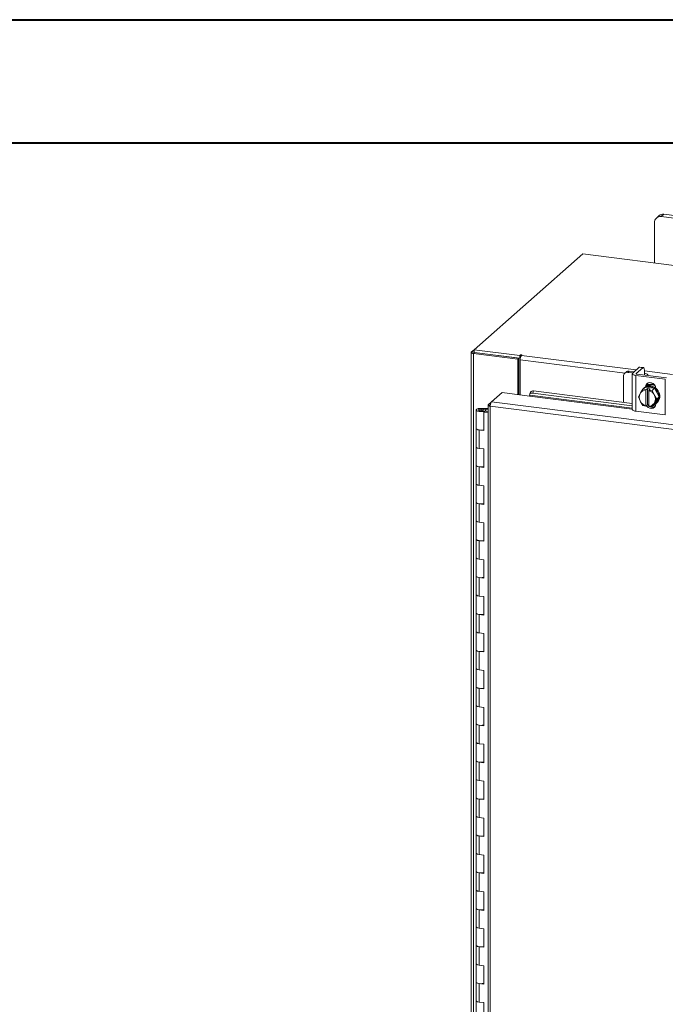
# Model space of a CAD drawing. Units: inches. Extents: x 0 to 23.4, y 0 to 16.5.
# Drawn here: x 18 to 20.1, y 13.4 to 16.5 of the extents above; entities that cross this region are included whole.
import ezdxf

# ---------------------------------------------------------------- set-up
doc = ezdxf.new("R2010")
doc.units = ezdxf.units.IN
doc.header["$MEASUREMENT"] = 0

msp = doc.modelspace()

# ---------------------------------------------------------------- linework, layer by layer
at = {"color": 7, "linetype": 'Continuous', "lineweight": 40}
for p, q in [((0.0031, 16.54389), (23.38893, 16.54389)), ((0.98736, 16.15019), (22.99523, 16.15019))]:
    msp.add_line(p, q, dxfattribs=at)
at = {"color": 7, "linetype": 'Continuous', "lineweight": 15}
for p, q in [((20.03163, 15.91793), (20.02332, 15.9106)), ((20.04734, 15.92251), (20.03903, 15.91518)), ((20.22845, 15.89132), (20.03903, 15.91518)), ((20.23676, 15.89865), (20.04734, 15.92251)), ((20.01682, 15.89559), (20.01682, 15.76734)), ((19.7884, 15.79612), (19.44144, 15.49014)), ((22.57717, 15.44477), (19.7884, 15.79612)), ((19.43258, 15.48165), (19.43258, 11.96372)), ((19.43328, 15.48294), (19.44144, 15.49014)), ((19.44296, 15.48114), (19.43966, 15.47823)), ((19.43966, 11.9603), (19.43966, 15.47823)), ((19.58145, 15.46037), (19.43966, 15.47823)), ((19.44144, 15.49014), (19.58769, 15.47171)), ((19.44144, 15.48133), (19.44144, 15.49014)), ((19.44144, 15.48133), (19.58769, 15.46291)), ((19.58475, 15.46328), (19.44296, 15.48114)), ((19.58992, 15.47368), (19.58769, 15.47171)), ((19.58769, 15.46291), (19.58769, 15.47171)), ((19.59263, 15.47167), (19.59428, 15.47313)), ((19.58145, 15.46037), (19.58475, 15.46328)), ((19.58145, 15.34678), (19.58145, 15.46037)), ((19.58475, 15.34636), (19.58475, 15.46328)), ((19.58769, 15.46291), (19.58946, 15.46447)), ((19.58876, 15.34586), (19.58876, 15.45792)), ((19.91864, 15.40545), (19.91864, 15.32221)), ((19.92695, 15.41864), (19.92275, 15.41493)), ((19.93687, 15.42153), (19.93267, 15.41783)), ((19.94787, 15.41591), (19.93267, 15.41783)), ((19.95207, 15.41961), (19.93687, 15.42153)), ((19.94656, 15.41365), (19.94656, 15.29933)), ((19.9685, 15.4341), (19.94773, 15.41578)), ((19.95828, 15.408), (20.05182, 15.39621)), ((19.95828, 15.408), (19.95828, 15.29368)), ((19.95884, 15.41439), (19.97961, 15.4327)), ((20.05602, 15.39991), (19.96247, 15.4117)), ((19.97961, 15.4327), (19.9685, 15.4341)), ((19.98156, 15.43347), (19.97045, 15.43487)), ((19.9843, 15.40915), (19.98436, 15.40894)), ((19.98513, 15.42284), (19.98513, 15.40988)), ((19.99625, 15.40744), (19.99625, 15.40872)), ((19.99282, 15.37325), (19.99282, 15.37447)), ((20.05182, 15.2819), (20.05182, 15.39621)), ((19.4971, 15.32345), (19.53079, 15.35316)), ((19.53079, 15.35316), (19.61849, 15.34211)), ((19.61899, 15.34485), (19.61902, 15.34468)), ((19.62202, 15.35492), (19.61917, 15.34799)), ((19.63137, 15.3584), (19.62851, 15.35148)), ((19.62851, 15.35148), (19.94656, 15.31141)), ((19.63137, 15.3584), (19.94656, 15.31869)), ((19.96577, 15.34007), (19.97162, 15.35018)), ((19.97296, 15.35235), (19.97162, 15.35018)), ((19.97296, 15.35235), (19.98052, 15.36397)), ((19.98052, 15.36397), (19.98806, 15.37062)), ((19.98809, 15.37064), (19.98055, 15.36398)), ((19.98055, 15.36398), (19.99013, 15.36199)), ((19.98438, 15.36838), (19.98217, 15.36644)), ((20.01758, 15.36692), (19.98809, 15.37064)), ((19.99005, 15.36157), (19.99013, 15.36199)), ((19.99005, 15.36157), (19.99005, 15.31072)), ((19.99013, 15.36199), (19.99452, 15.36586)), ((19.99452, 15.36586), (20.00329, 15.36476)), ((19.99452, 15.3143), (19.99452, 15.36586)), ((19.9989, 15.36089), (19.99882, 15.36047)), ((19.99882, 15.30961), (19.99882, 15.36047)), ((20.00329, 15.36476), (19.9989, 15.36089)), ((19.9989, 15.36089), (20.01004, 15.36027)), ((20.01004, 15.36027), (20.01758, 15.36692)), ((20.01761, 15.3669), (20.01007, 15.36025)), ((20.01007, 15.36025), (20.01592, 15.34693)), ((20.01726, 15.34444), (20.01592, 15.34693)), ((20.01726, 15.34444), (20.02482, 15.33263)), ((20.03236, 15.33928), (20.01761, 15.3669)), ((20.02147, 15.36662), (20.02147, 15.35967)), ((19.48601, 15.31313), (19.48601, 12.01182)), ((19.48671, 15.31429), (19.4971, 15.32345)), ((19.48671, 15.31429), (19.49338, 15.31345)), ((22.06696, 14.99968), (19.4971, 15.32345)), ((19.97162, 15.32675), (19.96577, 15.34007)), ((19.97162, 15.32675), (19.97296, 15.32425)), ((19.98052, 15.31244), (19.97296, 15.32425)), ((19.99013, 15.31043), (19.98055, 15.31242)), ((19.99005, 15.31072), (19.99013, 15.31043)), ((19.99452, 15.3143), (19.99013, 15.31043)), ((19.99882, 15.31376), (19.99452, 15.3143)), ((19.99791, 15.31222), (19.99882, 15.31211)), ((20.01592, 15.31884), (20.01007, 15.30872)), ((20.01007, 15.30872), (20.01761, 15.31537)), ((20.01202, 15.31044), (20.01956, 15.30949)), ((20.01592, 15.31884), (20.01726, 15.321)), ((20.02482, 15.33263), (20.01726, 15.321)), ((20.01761, 15.31537), (20.03236, 15.33928)), ((20.02147, 15.31795), (20.02147, 15.31701)), ((20.02351, 15.31956), (20.02572, 15.32151)), ((20.02482, 15.33263), (20.03236, 15.33928)), ((19.44788, 15.29773), (19.44788, 15.2388)), ((19.4637, 15.30293), (19.4636, 15.30033)), ((19.4636, 15.30033), (19.47922, 15.30027)), ((19.4637, 15.30293), (19.47932, 15.30287)), ((19.47774, 15.29987), (19.47062, 15.2988)), ((19.47062, 15.2988), (19.47062, 15.29665)), ((19.47536, 15.29345), (19.4726, 15.29101)), ((19.4726, 15.23209), (19.4726, 15.29101)), ((19.48601, 15.28932), (19.4726, 15.29101)), ((19.48601, 15.29211), (19.47536, 15.29345)), ((19.47913, 15.29297), (19.47913, 15.29773)), ((19.47932, 15.30287), (19.47922, 15.30027)), ((19.47922, 15.30027), (19.48601, 15.30024)), ((19.47932, 15.30287), (19.48601, 15.30284)), ((22.06321, 14.98591), (19.49309, 15.30972)), ((19.49309, 15.30972), (19.49309, 12.0084)), ((19.95828, 15.29368), (20.05182, 15.2819)), ((19.9989, 15.30933), (19.99882, 15.30961)), ((20.01004, 15.30871), (19.9989, 15.30933)), ((19.44788, 15.2388), (19.44788, 15.17987)), ((19.45798, 15.23393), (19.45798, 15.175)), ((19.45798, 15.23393), (19.4726, 15.23209)), ((19.44788, 15.17987), (19.44788, 15.12095)), ((19.4726, 15.17316), (19.45798, 15.175)), ((19.4726, 15.11424), (19.4726, 15.17316)), ((19.44788, 15.12095), (19.44788, 15.06202)), ((19.45798, 15.11608), (19.45798, 15.05715)), ((19.45798, 15.11608), (19.4726, 15.11424)), ((19.44788, 15.06202), (19.44788, 15.0031)), ((19.4726, 15.05531), (19.45798, 15.05715)), ((19.4726, 14.99638), (19.4726, 15.05531)), ((19.44788, 15.0031), (19.44788, 14.94417)), ((19.45798, 14.99823), (19.45798, 14.9393)), ((19.45798, 14.99823), (19.4726, 14.99638)), ((19.44788, 14.94417), (19.44788, 14.88525)), ((19.4726, 14.93746), (19.45798, 14.9393)), ((19.4726, 14.87853), (19.4726, 14.93746)), ((19.44788, 14.88525), (19.44788, 14.82632)), ((19.45798, 14.88038), (19.45798, 14.82145)), ((19.45798, 14.88038), (19.4726, 14.87853)), ((19.44788, 14.82632), (19.44788, 14.7674)), ((19.4726, 14.81961), (19.45798, 14.82145)), ((19.4726, 14.76068), (19.4726, 14.81961)), ((19.44788, 14.7674), (19.44788, 14.70847)), ((19.45798, 14.76252), (19.45798, 14.7036)), ((19.45798, 14.76252), (19.4726, 14.76068)), ((19.44788, 14.70847), (19.44788, 14.64954)), ((19.4726, 14.70176), (19.45798, 14.7036)), ((19.4726, 14.64283), (19.4726, 14.70176)), ((19.44788, 14.64954), (19.44788, 14.59062)), ((19.45798, 14.64467), (19.45798, 14.58575)), ((19.45798, 14.64467), (19.4726, 14.64283)), ((19.44788, 14.59062), (19.44788, 14.53169)), ((19.4726, 14.58391), (19.45798, 14.58575)), ((19.4726, 14.52498), (19.4726, 14.58391)), ((19.44788, 14.53169), (19.44788, 14.47277)), ((19.45798, 14.52682), (19.45798, 14.4679)), ((19.45798, 14.52682), (19.4726, 14.52498)), ((19.44788, 14.47277), (19.44788, 14.41384)), ((19.4726, 14.46605), (19.45798, 14.4679)), ((19.4726, 14.40713), (19.4726, 14.46605)), ((19.44788, 14.41384), (19.44788, 14.35492)), ((19.45798, 14.40897), (19.45798, 14.35005)), ((19.45798, 14.40897), (19.4726, 14.40713)), ((19.44788, 14.35492), (19.44788, 14.29599)), ((19.4726, 14.3482), (19.45798, 14.35005)), ((19.4726, 14.28928), (19.4726, 14.3482)), ((19.44788, 14.29599), (19.44788, 14.23707)), ((19.45798, 14.29112), (19.45798, 14.23219)), ((19.45798, 14.29112), (19.4726, 14.28928)), ((19.44788, 14.23707), (19.44788, 14.17814)), ((19.4726, 14.23035), (19.45798, 14.23219)), ((19.4726, 14.17143), (19.4726, 14.23035)), ((19.44788, 14.17814), (19.44788, 14.11921)), ((19.45798, 14.17327), (19.45798, 14.11434)), ((19.45798, 14.17327), (19.4726, 14.17143)), ((19.44788, 14.11921), (19.44788, 14.06029)), ((19.4726, 14.1125), (19.45798, 14.11434)), ((19.4726, 14.05358), (19.4726, 14.1125)), ((19.44788, 14.06029), (19.44788, 14.00136)), ((19.45798, 14.05542), (19.45798, 13.99649)), ((19.45798, 14.05542), (19.4726, 14.05358)), ((19.44788, 14.00136), (19.44788, 13.94244)), ((19.4726, 13.99465), (19.45798, 13.99649)), ((19.4726, 13.93572), (19.4726, 13.99465)), ((19.44788, 13.94244), (19.44788, 13.88351)), ((19.45798, 13.93757), (19.45798, 13.87864)), ((19.45798, 13.93757), (19.4726, 13.93572)), ((19.44788, 13.88351), (19.44788, 13.82459)), ((19.4726, 13.8768), (19.45798, 13.87864)), ((19.4726, 13.81787), (19.4726, 13.8768)), ((19.44788, 13.82459), (19.44788, 13.76566)), ((19.45798, 13.81971), (19.45798, 13.76079)), ((19.45798, 13.81971), (19.4726, 13.81787)), ((19.44788, 13.76566), (19.44788, 13.70674)), ((19.4726, 13.75895), (19.45798, 13.76079)), ((19.4726, 13.70002), (19.4726, 13.75895)), ((19.44788, 13.70674), (19.44788, 13.64781)), ((19.45798, 13.70186), (19.45798, 13.64294)), ((19.45798, 13.70186), (19.4726, 13.70002)), ((19.44788, 13.64781), (19.44788, 13.58888)), ((19.4726, 13.6411), (19.45798, 13.64294)), ((19.4726, 13.58217), (19.4726, 13.6411)), ((19.44788, 13.58888), (19.44788, 13.52996)), ((19.45798, 13.58401), (19.45798, 13.52509)), ((19.45798, 13.58401), (19.4726, 13.58217)), ((19.44788, 13.52996), (19.44788, 13.47103)), ((19.4726, 13.52325), (19.45798, 13.52509)), ((19.4726, 13.46432), (19.4726, 13.52325)), ((19.44788, 13.47103), (19.44788, 13.41211)), ((19.45798, 13.46616), (19.45798, 13.40724)), ((19.45798, 13.46616), (19.4726, 13.46432)), ((19.44788, 13.41211), (19.44788, 13.35318)), ((19.4726, 13.40539), (19.45798, 13.40724)), ((19.4726, 13.34647), (19.4726, 13.40539))]:
    msp.add_line(p, q, dxfattribs=at)
at = {"color": 8, "linetype": 'Continuous', "lineweight": 15}
for p, q in [((19.44144, 15.48191), (19.43328, 15.48294)), ((19.58992, 15.46631), (19.58992, 15.47368)), ((19.59263, 15.47167), (19.95879, 15.42554)), ((19.92365, 15.41572), (19.58876, 15.45792)), ((19.95884, 15.41439), (19.95884, 15.41291)), ((19.98513, 15.42222), (20.07513, 15.41088)), ((19.99029, 15.37224), (19.99282, 15.37447)), ((19.61849, 15.34211), (19.94656, 15.30078)), ((19.94656, 15.30358), (19.61899, 15.34485)), ((19.4636, 15.30033), (19.4636, 15.29512))]:
    msp.add_line(p, q, dxfattribs=at)
at = {"color": 7, "linetype": 'Continuous', "lineweight": 15, "flags": 128}
for points in [[(19.43328, 15.48294), (19.43273, 15.48225), (19.43258, 15.48154), (19.43286, 15.48082), (19.43355, 15.48015), (19.43462, 15.47953), (19.43603, 15.47899), (19.43774, 15.47855), (19.43966, 15.47823)], [(19.59428, 15.47313), (19.59443, 15.47342), (19.59423, 15.47372), (19.5937, 15.47397), (19.59292, 15.47413), (19.59203, 15.47418), (19.59114, 15.47411), (19.5904, 15.47393), (19.58992, 15.47368)], [(19.94773, 15.41578), (19.9468, 15.41464), (19.94657, 15.41346), (19.94703, 15.41228), (19.94816, 15.41116), (19.94994, 15.41014), (19.95228, 15.40924), (19.95509, 15.40852), (19.95828, 15.408)], [(19.96247, 15.4117), (19.96138, 15.41188), (19.9604, 15.41213), (19.9596, 15.41244), (19.95899, 15.41279), (19.95859, 15.41318), (19.95844, 15.41358), (19.95852, 15.41399), (19.95884, 15.41439)], [(19.9685, 15.4341), (19.96958, 15.43477), (19.97045, 15.43487)], [(19.98513, 15.42284), (19.98503, 15.42562), (19.98471, 15.42811), (19.9842, 15.43021), (19.98351, 15.43183), (19.98268, 15.43293), (19.98172, 15.43345), (19.98069, 15.43337), (19.97961, 15.4327)], [(19.99595, 15.40748), (19.99624, 15.40896), (19.99566, 15.41046), (19.9942, 15.41189), (19.99194, 15.4132), (19.98896, 15.41434), (19.98537, 15.41526), (19.98513, 15.41531)], [(19.98438, 15.36838), (19.98566, 15.36944), (19.99146, 15.37275), (19.99805, 15.37443), (20.00505, 15.37441), (20.01204, 15.37267), (20.01863, 15.36932), (20.02443, 15.36456), (20.0291, 15.35865), (20.03238, 15.35195), (20.03406, 15.34484), (20.03406, 15.33774), (20.03238, 15.33106), (20.0291, 15.32518), (20.02572, 15.32151)], [(19.98863, 15.37139), (19.98961, 15.3763), (19.99246, 15.38092), (19.99683, 15.38407), (20.00219, 15.38536), (20.0079, 15.38464), (20.01326, 15.382), (20.01763, 15.37775), (20.02048, 15.37241), (20.02147, 15.36662)], [(19.99282, 15.37447), (19.99381, 15.38), (19.99572, 15.3835)], [(19.62851, 15.35148), (19.6263, 15.35161), (19.62425, 15.35142), (19.62245, 15.35093), (19.62095, 15.35015), (19.61983, 15.34911), (19.61911, 15.34784), (19.61882, 15.34641), (19.61899, 15.34485)], [(19.98817, 15.37033), (19.98925, 15.3708), (19.99584, 15.37249), (20.00284, 15.37246), (20.00983, 15.37072), (20.01642, 15.36737), (20.02222, 15.36261), (20.02689, 15.3567), (20.03017, 15.35), (20.03186, 15.34289), (20.03186, 15.33579), (20.03017, 15.32911), (20.02689, 15.32323), (20.02222, 15.3185), (20.01791, 15.31585)], [(20.02147, 15.31701), (20.02048, 15.31147), (20.01763, 15.30685), (20.01326, 15.3037), (20.0079, 15.30241), (20.00219, 15.30313), (19.99683, 15.30577), (19.99246, 15.31002), (19.99141, 15.31156)], [(19.99882, 15.31129), (19.99666, 15.31372), (19.99641, 15.31406)], [(19.44788, 15.29779), (19.44822, 15.2988), (19.44914, 15.29978), (19.45062, 15.30067), (19.45259, 15.30145), (19.45498, 15.30209), (19.4577, 15.30256), (19.46064, 15.30285), (19.4637, 15.30293)], [(19.46331, 15.29252), (19.46027, 15.29263), (19.45735, 15.29294), (19.45466, 15.29343), (19.45232, 15.29409), (19.45041, 15.29489), (19.449, 15.29579), (19.44814, 15.29677), (19.44788, 15.29779)], [(19.47062, 15.2988), (19.47131, 15.2978), (19.47079, 15.29679), (19.46915, 15.29593), (19.46663, 15.29534), (19.46362, 15.29512), (19.4606, 15.29531), (19.45803, 15.29587), (19.4563, 15.29672), (19.45569, 15.29772), (19.45629, 15.29873), (19.45801, 15.29958), (19.46058, 15.30014), (19.4636, 15.30033)], [(19.47913, 15.29766), (19.47879, 15.29665), (19.47786, 15.29567), (19.47639, 15.29478), (19.47442, 15.294), (19.47202, 15.29336), (19.4693, 15.29289), (19.46636, 15.29261), (19.46331, 15.29252)], [(19.95828, 15.29368), (19.95509, 15.29421), (19.95228, 15.29493), (19.94994, 15.29582), (19.94816, 15.29685), (19.94703, 15.29797), (19.94657, 15.29914), (19.94656, 15.29933)], [(19.44788, 15.2388), (19.44809, 15.23794), (19.4499, 15.23624), (19.45333, 15.23485), (19.45798, 15.23393)], [(19.4726, 15.23456), (19.46781, 15.23379), (19.4625, 15.2336), (19.45731, 15.23402), (19.45284, 15.23499), (19.44962, 15.23641), (19.44802, 15.23811), (19.44788, 15.2388)], [(19.45798, 15.175), (19.45333, 15.17592), (19.4499, 15.17731), (19.44809, 15.17901), (19.44788, 15.17987)], [(19.44788, 15.17987), (19.44802, 15.17918), (19.44962, 15.17748), (19.45284, 15.17607), (19.45731, 15.17509), (19.45798, 15.175)], [(19.44788, 15.12095), (19.44809, 15.12009), (19.4499, 15.11839), (19.45333, 15.117), (19.45798, 15.11608)], [(19.4726, 15.11671), (19.46781, 15.11594), (19.4625, 15.11575), (19.45731, 15.11617), (19.45284, 15.11714), (19.44962, 15.11856), (19.44802, 15.12026), (19.44788, 15.12095)], [(19.45798, 15.05715), (19.45333, 15.05807), (19.4499, 15.05946), (19.44809, 15.06116), (19.44788, 15.06202)], [(19.44788, 15.06202), (19.44802, 15.06133), (19.44962, 15.05963), (19.45284, 15.05822), (19.45731, 15.05724), (19.45798, 15.05715)], [(19.44788, 15.0031), (19.44809, 15.00223), (19.4499, 15.00054), (19.45333, 14.99914), (19.45798, 14.99823)], [(19.4726, 14.99886), (19.46781, 14.99809), (19.4625, 14.9979), (19.45731, 14.99832), (19.45284, 14.99929), (19.44962, 15.00071), (19.44802, 15.00241), (19.44788, 15.0031)], [(19.45798, 14.9393), (19.45333, 14.94022), (19.4499, 14.94161), (19.44809, 14.94331), (19.44788, 14.94417)], [(19.44788, 14.94417), (19.44802, 14.94348), (19.44962, 14.94178), (19.45284, 14.94036), (19.45731, 14.93939), (19.45798, 14.9393)], [(19.44788, 14.88525), (19.44809, 14.88438), (19.4499, 14.88269), (19.45333, 14.88129), (19.45798, 14.88038)], [(19.4726, 14.88101), (19.46781, 14.88024), (19.4625, 14.88005), (19.45731, 14.88047), (19.45284, 14.88144), (19.44962, 14.88286), (19.44802, 14.88455), (19.44788, 14.88525)], [(19.45798, 14.82145), (19.45333, 14.82237), (19.4499, 14.82376), (19.44809, 14.82546), (19.44788, 14.82632)], [(19.44788, 14.82632), (19.44802, 14.82563), (19.44962, 14.82393), (19.45284, 14.82251), (19.45731, 14.82154), (19.45798, 14.82145)], [(19.44788, 14.7674), (19.44809, 14.76653), (19.4499, 14.76483), (19.45333, 14.76344), (19.45798, 14.76252)], [(19.4726, 14.76316), (19.46781, 14.76239), (19.4625, 14.7622), (19.45731, 14.76261), (19.45284, 14.76359), (19.44962, 14.76501), (19.44802, 14.7667), (19.44788, 14.7674)], [(19.45798, 14.7036), (19.45333, 14.70452), (19.4499, 14.70591), (19.44809, 14.70761), (19.44788, 14.70847)], [(19.44788, 14.70847), (19.44802, 14.70778), (19.44962, 14.70608), (19.45284, 14.70466), (19.45731, 14.70369), (19.45798, 14.7036)], [(19.44788, 14.64954), (19.44809, 14.64868), (19.4499, 14.64698), (19.45333, 14.64559), (19.45798, 14.64467)], [(19.4726, 14.64531), (19.46781, 14.64454), (19.4625, 14.64435), (19.45731, 14.64476), (19.45284, 14.64574), (19.44962, 14.64715), (19.44802, 14.64885), (19.44788, 14.64954)], [(19.45798, 14.58575), (19.45333, 14.58667), (19.4499, 14.58806), (19.44809, 14.58976), (19.44788, 14.59062)], [(19.44788, 14.59062), (19.44802, 14.58993), (19.44962, 14.58823), (19.45284, 14.58681), (19.45731, 14.58584), (19.45798, 14.58575)], [(19.44788, 14.53169), (19.44809, 14.53083), (19.4499, 14.52913), (19.45333, 14.52774), (19.45798, 14.52682)], [(19.4726, 14.52746), (19.46781, 14.52669), (19.4625, 14.5265), (19.45731, 14.52691), (19.45284, 14.52789), (19.44962, 14.5293), (19.44802, 14.531), (19.44788, 14.53169)], [(19.45798, 14.4679), (19.45333, 14.46881), (19.4499, 14.47021), (19.44809, 14.4719), (19.44788, 14.47277)], [(19.44788, 14.47277), (19.44802, 14.47208), (19.44962, 14.47038), (19.45284, 14.46896), (19.45731, 14.46799), (19.45798, 14.4679)], [(19.44788, 14.41384), (19.44809, 14.41298), (19.4499, 14.41128), (19.45333, 14.40989), (19.45798, 14.40897)], [(19.4726, 14.40961), (19.46781, 14.40884), (19.4625, 14.40864), (19.45731, 14.40906), (19.45284, 14.41003), (19.44962, 14.41145), (19.44802, 14.41315), (19.44788, 14.41384)], [(19.45798, 14.35005), (19.45333, 14.35096), (19.4499, 14.35236), (19.44809, 14.35405), (19.44788, 14.35492)], [(19.44788, 14.35492), (19.44802, 14.35422), (19.44962, 14.35253), (19.45284, 14.35111), (19.45731, 14.35013), (19.45798, 14.35005)], [(19.44788, 14.29599), (19.44809, 14.29513), (19.4499, 14.29343), (19.45333, 14.29204), (19.45798, 14.29112)], [(19.4726, 14.29176), (19.46781, 14.29098), (19.4625, 14.29079), (19.45731, 14.29121), (19.45284, 14.29218), (19.44962, 14.2936), (19.44802, 14.2953), (19.44788, 14.29599)], [(19.45798, 14.23219), (19.45333, 14.23311), (19.4499, 14.2345), (19.44809, 14.2362), (19.44788, 14.23707)], [(19.44788, 14.23707), (19.44802, 14.23637), (19.44962, 14.23468), (19.45284, 14.23326), (19.45731, 14.23228), (19.45798, 14.23219)], [(19.44788, 14.17814), (19.44809, 14.17728), (19.4499, 14.17558), (19.45333, 14.17419), (19.45798, 14.17327)], [(19.4726, 14.1739), (19.46781, 14.17313), (19.4625, 14.17294), (19.45731, 14.17336), (19.45284, 14.17433), (19.44962, 14.17575), (19.44802, 14.17745), (19.44788, 14.17814)], [(19.45798, 14.11434), (19.45333, 14.11526), (19.4499, 14.11665), (19.44809, 14.11835), (19.44788, 14.11921)], [(19.44788, 14.11921), (19.44802, 14.11852), (19.44962, 14.11682), (19.45284, 14.11541), (19.45731, 14.11443), (19.45798, 14.11434)], [(19.44788, 14.06029), (19.44809, 14.05943), (19.4499, 14.05773), (19.45333, 14.05634), (19.45798, 14.05542)], [(19.4726, 14.05605), (19.46781, 14.05528), (19.4625, 14.05509), (19.45731, 14.05551), (19.45284, 14.05648), (19.44962, 14.0579), (19.44802, 14.0596), (19.44788, 14.06029)], [(19.45798, 13.99649), (19.45333, 13.99741), (19.4499, 13.9988), (19.44809, 14.0005), (19.44788, 14.00136)], [(19.44788, 14.00136), (19.44802, 14.00067), (19.44962, 13.99897), (19.45284, 13.99756), (19.45731, 13.99658), (19.45798, 13.99649)], [(19.44788, 13.94244), (19.44809, 13.94157), (19.4499, 13.93988), (19.45333, 13.93848), (19.45798, 13.93757)], [(19.4726, 13.9382), (19.46781, 13.93743), (19.4625, 13.93724), (19.45731, 13.93766), (19.45284, 13.93863), (19.44962, 13.94005), (19.44802, 13.94175), (19.44788, 13.94244)], [(19.45798, 13.87864), (19.45333, 13.87956), (19.4499, 13.88095), (19.44809, 13.88265), (19.44788, 13.88351)], [(19.44788, 13.88351), (19.44802, 13.88282), (19.44962, 13.88112), (19.45284, 13.8797), (19.45731, 13.87873), (19.45798, 13.87864)], [(19.44788, 13.82459), (19.44809, 13.82372), (19.4499, 13.82203), (19.45333, 13.82063), (19.45798, 13.81971)], [(19.4726, 13.82035), (19.46781, 13.81958), (19.4625, 13.81939), (19.45731, 13.8198), (19.45284, 13.82078), (19.44962, 13.8222), (19.44802, 13.82389), (19.44788, 13.82459)], [(19.45798, 13.76079), (19.45333, 13.76171), (19.4499, 13.7631), (19.44809, 13.7648), (19.44788, 13.76566)], [(19.44788, 13.76566), (19.44802, 13.76497), (19.44962, 13.76327), (19.45284, 13.76185), (19.45731, 13.76088), (19.45798, 13.76079)], [(19.44788, 13.70674), (19.44809, 13.70587), (19.4499, 13.70417), (19.45333, 13.70278), (19.45798, 13.70186)], [(19.4726, 13.7025), (19.46781, 13.70173), (19.4625, 13.70154), (19.45731, 13.70195), (19.45284, 13.70293), (19.44962, 13.70435), (19.44802, 13.70604), (19.44788, 13.70674)], [(19.45798, 13.64294), (19.45333, 13.64386), (19.4499, 13.64525), (19.44809, 13.64695), (19.44788, 13.64781)], [(19.44788, 13.64781), (19.44802, 13.64712), (19.44962, 13.64542), (19.45284, 13.644), (19.45731, 13.64303), (19.45798, 13.64294)], [(19.44788, 13.58888), (19.44809, 13.58802), (19.4499, 13.58632), (19.45333, 13.58493), (19.45798, 13.58401)], [(19.4726, 13.58465), (19.46781, 13.58388), (19.4625, 13.58369), (19.45731, 13.5841), (19.45284, 13.58508), (19.44962, 13.58649), (19.44802, 13.58819), (19.44788, 13.58888)], [(19.45798, 13.52509), (19.45333, 13.52601), (19.4499, 13.5274), (19.44809, 13.5291), (19.44788, 13.52996)], [(19.44788, 13.52996), (19.44802, 13.52927), (19.44962, 13.52757), (19.45284, 13.52615), (19.45731, 13.52518), (19.45798, 13.52509)], [(19.44788, 13.47103), (19.44809, 13.47017), (19.4499, 13.46847), (19.45333, 13.46708), (19.45798, 13.46616)], [(19.4726, 13.4668), (19.46781, 13.46603), (19.4625, 13.46584), (19.45731, 13.46625), (19.45284, 13.46723), (19.44962, 13.46864), (19.44802, 13.47034), (19.44788, 13.47103)], [(19.45798, 13.40724), (19.45333, 13.40815), (19.4499, 13.40955), (19.44809, 13.41124), (19.44788, 13.41211)], [(19.44788, 13.41211), (19.44802, 13.41141), (19.44962, 13.40972), (19.45284, 13.4083), (19.45731, 13.40733), (19.45798, 13.40724)]]:
    msp.add_lwpolyline(points, dxfattribs=at)
at = {"color": 7, "linetype": 'Continuous', "lineweight": 15}
for centre, radius, start, end in [((20.03614, 15.89607), 0.01933, 81.39863, 181.42061), ((20.04453, 15.90291), 0.0198, 81.84159, 130.66121), ((19.6103, 15.45927), 0.02158, 144.93094, 183.59311), ((19.93085, 15.40575), 0.01221, 81.39863, 181.42061), ((19.9351, 15.40915), 0.0125, 81.84159, 130.66121), ((20.00602, 15.34974), 0.02858, 62.17795, 117.48666), ((20.00807, 15.35311), 0.02722, 71.59269, 123.98429), ((19.6156, 15.34405), 0.00348, 326.10604, 10.38221), ((19.62908, 15.35028), 0.00844, 74.23127, 146.68988), ((19.9948, 15.33847), 0.02597, 153.18146, 206.81854), ((19.99084, 15.33966), 0.02192, 92.0543, 144.65914), ((19.99842, 15.34799), 0.02458, 117.16554, 158.75207), ((19.99101, 15.341), 0.02526, 114.46978, 114.54122), ((19.99855, 15.34765), 0.02526, 114.46978, 114.54122), ((19.98982, 15.33152), 0.03032, 30.55106, 72.71172), ((19.98984, 15.3317), 0.03499, 54.67969, 54.73717), ((19.99408, 15.33272), 0.02597, 333.18146, 26.81854), ((19.99738, 15.33835), 0.03499, 54.67969, 54.73717), ((19.99906, 15.33966), 0.03032, 210.55106, 252.71172), ((20.00075, 15.341), 0.03499, 234.67969, 234.73717), ((19.99804, 15.33152), 0.02192, 272.0543, 324.65914), ((19.47634, 15.29745), 0.00279, 4.27257, 59.98086), ((20.01098, 15.32221), 0.01613, 234.59777, 298.05452), ((19.99958, 15.3317), 0.02526, 294.46978, 294.54122)]:
    msp.add_arc(centre, radius, start, end, dxfattribs=at)
for points in [[(19.48671, 15.31429), (19.48636, 15.31383), (19.48565, 15.31292), (19.48674, 15.31153), (19.48924, 15.31034), (19.49181, 15.30992), (19.49309, 15.30972)], [(19.49309, 15.30972), (19.49316, 15.31112), (19.4933, 15.31393), (19.49423, 15.31813), (19.49555, 15.32165), (19.49658, 15.32285), (19.4971, 15.32345)]]:
    msp.add_open_spline(points, degree=3, dxfattribs=at)

doc.saveas('drawing.dxf')
